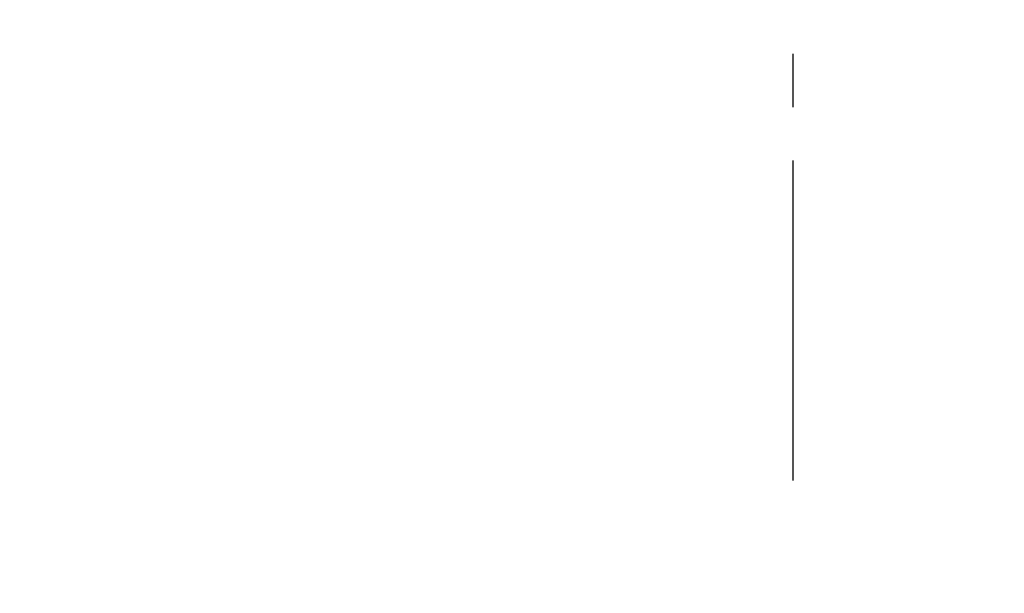
# Model space of a CAD drawing. Extents: x 55896 to 82369, y -13 to 8857.
# Drawn here: x 73410 to 73526, y 6575 to 6643 of the extents above; entities that cross this region are included whole.
import ezdxf

# ---------------------------------------------------------------- set-up
doc = ezdxf.new("R2010")
doc.units = 0
doc.header["$LTSCALE"] = 50
doc.header["$MEASUREMENT"] = 0
doc.linetypes.add('CENTER2', pattern=[1.125, 0.75, -0.125, 0.125, -0.125])
doc.layers.get('0').update_dxf_attribs({"linetype": 'CONTINUOUS'})
doc.layers.add('150-機器', color=8, linetype='CONTINUOUS')
doc.layers.add('160-文字', color=254, linetype='CONTINUOUS')
doc.styles.add('KH001', font='txt')
doc.dimstyles.new('KH1xx030', dxfattribs={"dimscale": 30, "dimtxt": 2, "dimasz": 0.6, "dimexe": 0.3, "dimexo": 1.2, "dimgap": 0.5, "dimtad": 3, "dimdec": 1, "dimdsep": 46, "dimlunit": 6, "dimtxsty": 'KH001', "dimblk": 'DOT', "dimcen": 1, "dimdle": 1, "dimclrd": 256, "dimclre": 256, "dimclrt": 256, "dimadec": 0, "dimazin": 0, "dimtfac": 1, "dimtdec": 1, "dimtix": 1, "dimtmove": 2, "dimatfit": 3, "dimldrblk": 'CLOSEDBLANK', "dimfxl": 1, "dimtolj": 1, "dimtzin": 0, "dimlwd": -1, "dimlwe": -1, "dimarcsym": 0})

# ---------------------------------------------------------------- blocks, each defined once
blk = doc.blocks.new('F402_H')
at = {"layer": '150-機器', "color": 161, "linetype": 'CENTER2'}
blk.add_line((0, 136.03), (0, -355.42), dxfattribs=at)
blk = doc.blocks.new('_ClosedBlank')
at = {"color": 0, "linetype": 'ByBlock', "lineweight": -2}
for p, q in [((-1, 0.1667), (0, 0)), ((-1, 0.1667), (-1, -0.1667)), ((0, 0), (-1, -0.1667))]:
    blk.add_line(p, q, dxfattribs=at)
blk = doc.blocks.new('_Dot')
at = {"color": 0, "linetype": 'ByBlock', "lineweight": -2}
blk.add_line((-0.5, 0), (-1, 0), dxfattribs=at)
at = {"color": 0, "linetype": 'ByBlock', "const_width": 0.5}
blk.add_lwpolyline([(-0.25, 0, 1), (0.25, 0, 1)], format="xyb", close=True, dxfattribs=at)

msp = doc.modelspace()

# ---------------------------------------------------------------- block references
at = {"layer": '150-機器'}
msp.add_blockref('F402_H', (73500.79, 6940.13), dxfattribs=at)

# ---------------------------------------------------------------- leaders
at = {"layer": '160-文字', "annotation_type": 0, "has_hookline": 1, "hookline_direction": 0}
for points, text_width in [([(72691.34, 6954.84), (73656.85, 5371.63), (73674.85, 5371.63)], 1240.2), ([(73380.79, 6947.32), (74320, 5901.68), (74338, 5901.68)], 963.96), ([(72961.43, 6946.44), (73774.14, 5626.73), (73792.14, 5626.73)], 1630.05)]:
    msp.add_leader(points, dimstyle='KH1xx030', override={"dimgap": 0.5, "dimtad": 1}, dxfattribs=dict(at, text_width=text_width))

doc.saveas('drawing.dxf')
